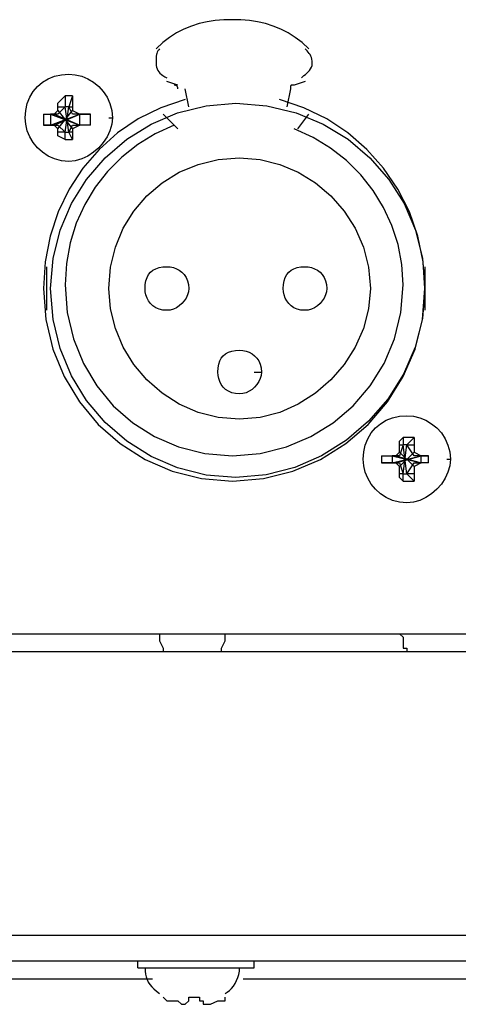
# Model space of a CAD drawing. Extents: x 2410 to 3910, y 0 to 2000.
# Drawn here: x 3076 to 3091, y 1610 to 1644 of the extents above; entities that cross this region are included whole.
import ezdxf

# ---------------------------------------------------------------- set-up
doc = ezdxf.new("R2010")
doc.units = 0
doc.header["$MEASUREMENT"] = 0
doc.layers.get('0').update_dxf_attribs({"linetype": 'CONTINUOUS'})

# ---------------------------------------------------------------- blocks, each defined once
blk = doc.blocks.new('A$C787E0899')
for points in [[(3.11, 0.25917), (3.10848, 0.26057), (3.1069, 0.26178), (3.10528, 0.26281), (3.1036, 0.26367), (3.10188, 0.26438), (3.1001, 0.26493), (3.09828, 0.26534), (3.0964, 0.26562), (3.09448, 0.26578), (3.0925, 0.26583), (3.0925, 0.26583), (3.09053, 0.26578), (3.0886, 0.26562), (3.08673, 0.26534), (3.0849, 0.26493), (3.08313, 0.26438), (3.0814, 0.26367), (3.07973, 0.26281), (3.0781, 0.26178), (3.07653, 0.26057), (3.075, 0.25917)], [(3.07583, 0.25917), (3.07561, 0.25892), (3.07543, 0.25866), (3.07529, 0.25839), (3.07518, 0.25811), (3.0751, 0.25781), (3.07505, 0.25749), (3.07502, 0.25713), (3.07501, 0.25674), (3.075, 0.25631), (3.075, 0.25583), (3.075, 0.25583), (3.07503, 0.25536), (3.0751, 0.25493), (3.07523, 0.25454), (3.0754, 0.25418), (3.07563, 0.25385), (3.0759, 0.25355), (3.07623, 0.25327), (3.0766, 0.25301), (3.07703, 0.25275), (3.0775, 0.2525)], [(3.10833, 0.2525), (3.10861, 0.25275), (3.10891, 0.25301), (3.10924, 0.25327), (3.10957, 0.25355), (3.1099, 0.25385), (3.11019, 0.25418), (3.11045, 0.25454), (3.11065, 0.25493), (3.11079, 0.25536), (3.11083, 0.25583), (3.11083, 0.25583), (3.11081, 0.25631), (3.11074, 0.25674), (3.11063, 0.25713), (3.11049, 0.25749), (3.11031, 0.25781), (3.11011, 0.25811), (3.10989, 0.25839), (3.10966, 0.25866), (3.10942, 0.25892), (3.10917, 0.25917)], [(3.06417, 0.24333), (3.065, 0.24333), (3.065, 0.24333), (3.06486, 0.24184), (3.06444, 0.24037), (3.06379, 0.23897), (3.06292, 0.23765), (3.06188, 0.23646), (3.06068, 0.23541), (3.05937, 0.23455), (3.05796, 0.23389), (3.0565, 0.23348), (3.055, 0.23333), (3.055, 0.23333), (3.0533, 0.23348), (3.05172, 0.23389), (3.05027, 0.23455), (3.04896, 0.23541), (3.04781, 0.23646), (3.04684, 0.23765), (3.04606, 0.23897), (3.04548, 0.24037), (3.04512, 0.24184), (3.045, 0.24333), (3.045, 0.24333), (3.04512, 0.24503), (3.04548, 0.24661), (3.04606, 0.24807), (3.04684, 0.24937), (3.04781, 0.25052), (3.04896, 0.25149), (3.05027, 0.25228), (3.05172, 0.25285), (3.0533, 0.25321), (3.055, 0.25333), (3.055, 0.25333), (3.0565, 0.25321), (3.05796, 0.25285), (3.05937, 0.25228), (3.06068, 0.25149), (3.06188, 0.25052), (3.06292, 0.24937), (3.06379, 0.24807), (3.06444, 0.24661), (3.06486, 0.24503), (3.065, 0.24333)], [(3.08, 0.25083), (3.0775, 0.25167)], [(3.08, 0.25), (3.07998, 0.25023), (3.07991, 0.25041), (3.07982, 0.25055), (3.07971, 0.25065), (3.07958, 0.25073), (3.07946, 0.25078), (3.07935, 0.25081), (3.07925, 0.25083), (3.07919, 0.25083), (3.07917, 0.25083)], [(3.10667, 0.25083), (3.10644, 0.25083), (3.10626, 0.25083), (3.10612, 0.25081), (3.10601, 0.25078), (3.10594, 0.25073), (3.10589, 0.25065), (3.10586, 0.25055), (3.10584, 0.25041), (3.10583, 0.25023), (3.10583, 0.25)], [(3.10917, 0.25167), (3.10667, 0.25083)], [(3.0825, 0.24583), (3.08167, 0.25)], [(3.10583, 0.25), (3.105, 0.24583)], [(3.08167, 0.2475), (3.0761, 0.24563), (3.07093, 0.24307), (3.06619, 0.23987), (3.06195, 0.23609), (3.05823, 0.23177), (3.05509, 0.22698), (3.05256, 0.22177), (3.05071, 0.21619), (3.04956, 0.21031), (3.04917, 0.20417), (3.04917, 0.20417), (3.04973, 0.19706), (3.05135, 0.19029), (3.05396, 0.18397), (3.05746, 0.17818), (3.06177, 0.17302), (3.06681, 0.16859), (3.07248, 0.16497), (3.07871, 0.16227), (3.08541, 0.16058), (3.0925, 0.16), (3.0925, 0.16), (3.09961, 0.16058), (3.10637, 0.16227), (3.1127, 0.16497), (3.11849, 0.16859), (3.12365, 0.17302), (3.12808, 0.17818), (3.13169, 0.18397), (3.13439, 0.19029), (3.13608, 0.19706), (3.13667, 0.20417), (3.13667, 0.20417), (3.13625, 0.21031), (3.13504, 0.21619), (3.13309, 0.22177), (3.13045, 0.22698), (3.12719, 0.23177), (3.12335, 0.23609), (3.11899, 0.23987), (3.11416, 0.24307), (3.10892, 0.24563), (3.10333, 0.2475)], [(3.13667, 0.20417), (3.13608, 0.19728), (3.1344, 0.1907), (3.13172, 0.18452), (3.12813, 0.17883), (3.12375, 0.17375), (3.11867, 0.16937), (3.11298, 0.16578), (3.1068, 0.1631), (3.10022, 0.16142), (3.09333, 0.16083), (3.09333, 0.16083), (3.08647, 0.16139), (3.07995, 0.16302), (3.07386, 0.16563), (3.06829, 0.16913), (3.06333, 0.17344), (3.05907, 0.17847), (3.0556, 0.18415), (3.05301, 0.19038), (3.05139, 0.19708), (3.05083, 0.20417), (3.05083, 0.20417), (3.05139, 0.21103), (3.05301, 0.21755), (3.0556, 0.22364), (3.05907, 0.22921), (3.06333, 0.23417), (3.06829, 0.23843), (3.07386, 0.2419), (3.07995, 0.24449), (3.08647, 0.24611), (3.09333, 0.24667), (3.09333, 0.24667), (3.10042, 0.24611), (3.10712, 0.24449), (3.11335, 0.2419), (3.11903, 0.23843), (3.12406, 0.23417), (3.12837, 0.22921), (3.13187, 0.22364), (3.13448, 0.21755), (3.13611, 0.21103), (3.13667, 0.20417)], [(3.0525, 0.24583), (3.0525, 0.24667), (3.0525, 0.24667), (3.05417, 0.24833)], [(3.05417, 0.24833), (3.05417, 0.24583)], [(3.05583, 0.24833), (3.055, 0.24833), (3.055, 0.24833), (3.055, 0.24833), (3.055, 0.24833), (3.055, 0.24833), (3.055, 0.24833), (3.05417, 0.24833), (3.05417, 0.24833), (3.05417, 0.24833), (3.05417, 0.24833), (3.05417, 0.24833)], [(3.05583, 0.24833), (3.055, 0.24583)], [(3.05583, 0.24833), (3.05583, 0.24583)], [(3.04917, 0.24417), (3.05083, 0.24417)], [(3.04917, 0.24417), (3.05083, 0.24417)], [(3.04917, 0.24417), (3.04917, 0.24417), (3.04917, 0.24417), (3.04917, 0.24333), (3.04917, 0.24333), (3.04917, 0.24333), (3.04917, 0.24333), (3.04917, 0.24333), (3.04917, 0.24333), (3.04917, 0.24167), (3.04917, 0.24167), (3.04917, 0.24167)], [(3.05083, 0.24167), (3.0575, 0.24417)], [(3.05083, 0.24417), (3.05167, 0.24417)], [(3.05167, 0.24417), (3.05083, 0.24417)], [(3.05083, 0.24417), (3.0575, 0.24167)], [(3.05083, 0.24417), (3.05083, 0.24333), (3.05083, 0.24333), (3.05083, 0.24333), (3.05083, 0.24333), (3.05083, 0.24333), (3.05083, 0.24333), (3.05083, 0.24333), (3.05083, 0.24333), (3.05083, 0.24333), (3.05083, 0.24333), (3.05083, 0.24167)], [(3.05167, 0.24417), (3.0525, 0.245)], [(3.05167, 0.24167), (3.0575, 0.24417)], [(3.05167, 0.24417), (3.0575, 0.24167)], [(3.05167, 0.24417), (3.05167, 0.24417)], [(3.0525, 0.24417), (3.05167, 0.24417)], [(3.0525, 0.24583), (3.05417, 0.24583)], [(3.0525, 0.24583), (3.0525, 0.24583)], [(3.05417, 0.24583), (3.0525, 0.24417)], [(3.0525, 0.245), (3.0525, 0.24583)], [(3.0525, 0.245), (3.05583, 0.24083)], [(3.0525, 0.24083), (3.05583, 0.245)], [(3.055, 0.24), (3.05417, 0.24583)], [(3.055, 0.24), (3.05417, 0.24583)], [(3.05417, 0.24583), (3.05417, 0.24583)], [(3.05417, 0.24), (3.055, 0.24583)], [(3.05417, 0.24), (3.055, 0.24583)], [(3.055, 0.24583), (3.055, 0.24583), (3.055, 0.24583), (3.055, 0.24583), (3.055, 0.24583), (3.055, 0.24583), (3.055, 0.24583), (3.05417, 0.24583), (3.05417, 0.24583), (3.05417, 0.24583), (3.05417, 0.24583), (3.05417, 0.24583)], [(3.055, 0.24583), (3.05583, 0.24583)], [(3.05583, 0.24417), (3.055, 0.24583)], [(3.055, 0.24583), (3.055, 0.24583)], [(3.05583, 0.24583), (3.05583, 0.245)], [(3.05583, 0.24583), (3.05583, 0.24583)], [(3.05583, 0.245), (3.0575, 0.24417)], [(3.0575, 0.24417), (3.05583, 0.24417)], [(3.06, 0.24417), (3.0575, 0.24417)], [(3.0575, 0.24417), (3.0575, 0.24417)], [(3.0575, 0.24417), (3.0575, 0.24417)], [(3.0575, 0.24417), (3.06, 0.24417)], [(3.0575, 0.24417), (3.0575, 0.24417)], [(3.0575, 0.24167), (3.0575, 0.24333), (3.0575, 0.24333), (3.0575, 0.24333), (3.0575, 0.24333), (3.0575, 0.24333), (3.0575, 0.24333), (3.0575, 0.24333), (3.0575, 0.24333), (3.0575, 0.24333), (3.0575, 0.24333), (3.0575, 0.24417)], [(3.06, 0.24167), (3.06, 0.24167), (3.06, 0.24167), (3.06, 0.24333), (3.06, 0.24333), (3.06, 0.24333), (3.06, 0.24333), (3.06, 0.24333), (3.06, 0.24333), (3.06, 0.24417), (3.06, 0.24417), (3.06, 0.24417)], [(3.07667, 0.24417), (3.08, 0.24083)], [(3.1075, 0.24083), (3.11, 0.24417)], [(3.04917, 0.24167), (3.05083, 0.24167)], [(3.05083, 0.24167), (3.04917, 0.24167)], [(3.05083, 0.24167), (3.05167, 0.24167)], [(3.05167, 0.24167), (3.05083, 0.24167)], [(3.05167, 0.24167), (3.0525, 0.24167)], [(3.0525, 0.24083), (3.05167, 0.24167)], [(3.05167, 0.24167), (3.05167, 0.24167)], [(3.0525, 0.24167), (3.05417, 0.24)], [(3.07917, 0.24167), (3.07482, 0.23967), (3.07081, 0.23721), (3.06715, 0.23432), (3.06389, 0.23104), (3.06104, 0.2274), (3.05865, 0.22343), (3.05673, 0.21917), (3.05533, 0.21465), (3.05446, 0.20992), (3.05417, 0.205), (3.05417, 0.205), (3.05466, 0.19864), (3.05607, 0.19261), (3.05835, 0.18699), (3.06142, 0.18185), (3.06521, 0.17729), (3.06965, 0.17338), (3.07467, 0.1702), (3.08019, 0.16783), (3.08616, 0.16635), (3.0925, 0.16583), (3.0925, 0.16583), (3.09886, 0.16635), (3.10489, 0.16783), (3.11052, 0.1702), (3.11565, 0.17338), (3.12021, 0.17729), (3.12412, 0.18185), (3.1273, 0.18699), (3.12967, 0.19261), (3.13116, 0.19864), (3.13167, 0.205), (3.13167, 0.205), (3.13137, 0.20969), (3.13051, 0.21425), (3.1291, 0.21862), (3.12719, 0.22277), (3.12479, 0.22667), (3.12195, 0.23026), (3.11868, 0.23351), (3.11503, 0.23639), (3.11101, 0.23884), (3.10667, 0.24083)], [(3.055, 0.24), (3.05583, 0.24167)], [(3.0575, 0.24167), (3.05583, 0.24083)], [(3.05583, 0.24167), (3.0575, 0.24167)], [(3.06, 0.24167), (3.0575, 0.24167)], [(3.0575, 0.24167), (3.0575, 0.24167)], [(3.0575, 0.24167), (3.0575, 0.24167)], [(3.06, 0.24167), (3.0575, 0.24167)], [(3.0575, 0.24167), (3.0575, 0.24167)], [(3.0525, 0.24), (3.0525, 0.24083)], [(3.05417, 0.24), (3.0525, 0.24)], [(3.05417, 0.23833), (3.0525, 0.23917), (3.0525, 0.23917), (3.0525, 0.24)], [(3.0525, 0.24), (3.0525, 0.24)], [(3.05417, 0.24), (3.05417, 0.24)], [(3.05417, 0.23833), (3.05417, 0.24)], [(3.05417, 0.24), (3.05417, 0.24), (3.05417, 0.24), (3.05417, 0.24), (3.05417, 0.24), (3.055, 0.24), (3.055, 0.24), (3.055, 0.24), (3.055, 0.24), (3.055, 0.24), (3.055, 0.24), (3.055, 0.24)], [(3.05583, 0.24), (3.055, 0.24)], [(3.05583, 0.23833), (3.055, 0.24)], [(3.055, 0.24), (3.055, 0.24)], [(3.05583, 0.24083), (3.05583, 0.24)], [(3.05583, 0.24), (3.05583, 0.24)], [(3.05583, 0.24), (3.05583, 0.23833)], [(3.05417, 0.23833), (3.05417, 0.23833), (3.05417, 0.23833), (3.05417, 0.23833), (3.05417, 0.23833), (3.055, 0.23833), (3.055, 0.23833), (3.055, 0.23833), (3.055, 0.23833), (3.055, 0.23833), (3.055, 0.23833), (3.05583, 0.23833)], [(3.12417, 0.20417), (3.12375, 0.19948), (3.12257, 0.19497), (3.12068, 0.1907), (3.11817, 0.18677), (3.1151, 0.18323), (3.11157, 0.18017), (3.10763, 0.17765), (3.10337, 0.17577), (3.09885, 0.17458), (3.09417, 0.17417), (3.09417, 0.17417), (3.08928, 0.17458), (3.08465, 0.17577), (3.08034, 0.17765), (3.07641, 0.18017), (3.07292, 0.18323), (3.06993, 0.18677), (3.0675, 0.1907), (3.06569, 0.19497), (3.06456, 0.19948), (3.06417, 0.20417), (3.06417, 0.20417), (3.06456, 0.20906), (3.06569, 0.21369), (3.0675, 0.218), (3.06993, 0.22193), (3.07292, 0.22542), (3.07641, 0.22841), (3.08034, 0.23084), (3.08465, 0.23265), (3.08928, 0.23378), (3.09417, 0.23417), (3.09417, 0.23417), (3.09885, 0.23378), (3.10337, 0.23265), (3.10763, 0.23084), (3.11157, 0.22841), (3.1151, 0.22542), (3.11817, 0.22193), (3.12068, 0.218), (3.12257, 0.21369), (3.12375, 0.20906), (3.12417, 0.20417)], [(3.05, 0.19917), (3.05, 0.20917)], [(3.0825, 0.20417), (3.08243, 0.20342), (3.08222, 0.20269), (3.08189, 0.20198), (3.08146, 0.20133), (3.08094, 0.20073), (3.08034, 0.20021), (3.07968, 0.19977), (3.07898, 0.19945), (3.07825, 0.19924), (3.0775, 0.19917), (3.0775, 0.19917), (3.07655, 0.19924), (3.0757, 0.19945), (3.07495, 0.19977), (3.0743, 0.20021), (3.07375, 0.20073), (3.0733, 0.20133), (3.07295, 0.20198), (3.0727, 0.20269), (3.07255, 0.20342), (3.0725, 0.20417), (3.0725, 0.20417), (3.07255, 0.20512), (3.0727, 0.20597), (3.07295, 0.20672), (3.0733, 0.20737), (3.07375, 0.20792), (3.0743, 0.20837), (3.07495, 0.20872), (3.0757, 0.20897), (3.07655, 0.20912), (3.0775, 0.20917), (3.0775, 0.20917), (3.07825, 0.20912), (3.07898, 0.20897), (3.07968, 0.20872), (3.08034, 0.20837), (3.08094, 0.20792), (3.08146, 0.20737), (3.08189, 0.20672), (3.08222, 0.20597), (3.08243, 0.20512), (3.0825, 0.20417)], [(3.11417, 0.20417), (3.11409, 0.20342), (3.11389, 0.20269), (3.11356, 0.20198), (3.11313, 0.20133), (3.1126, 0.20073), (3.11201, 0.20021), (3.11135, 0.19977), (3.11065, 0.19945), (3.10991, 0.19924), (3.10917, 0.19917), (3.10917, 0.19917), (3.10822, 0.19924), (3.10737, 0.19945), (3.10662, 0.19977), (3.10597, 0.20021), (3.10542, 0.20073), (3.10497, 0.20133), (3.10462, 0.20198), (3.10437, 0.20269), (3.10422, 0.20342), (3.10417, 0.20417), (3.10417, 0.20417), (3.10422, 0.20512), (3.10437, 0.20597), (3.10462, 0.20672), (3.10497, 0.20737), (3.10542, 0.20792), (3.10597, 0.20837), (3.10662, 0.20872), (3.10737, 0.20897), (3.10822, 0.20912), (3.10917, 0.20917), (3.10917, 0.20917), (3.10991, 0.20912), (3.11065, 0.20897), (3.11135, 0.20872), (3.11201, 0.20837), (3.1126, 0.20792), (3.11313, 0.20737), (3.11356, 0.20672), (3.11389, 0.20597), (3.11409, 0.20512), (3.11417, 0.20417)], [(3.13667, 0.20917), (3.13667, 0.19917)], [(3.0975, 0.185), (3.09917, 0.185), (3.09917, 0.185), (3.09909, 0.18425), (3.09889, 0.18352), (3.09856, 0.18282), (3.09813, 0.18216), (3.0976, 0.18156), (3.09701, 0.18104), (3.09635, 0.18061), (3.09565, 0.18028), (3.09491, 0.18007), (3.09417, 0.18), (3.09417, 0.18), (3.09322, 0.18007), (3.09237, 0.18028), (3.09162, 0.18061), (3.09097, 0.18104), (3.09042, 0.18156), (3.08997, 0.18216), (3.08962, 0.18282), (3.08937, 0.18352), (3.08922, 0.18425), (3.08917, 0.185), (3.08917, 0.185), (3.08922, 0.18595), (3.08937, 0.1868), (3.08962, 0.18755), (3.08997, 0.1882), (3.09042, 0.18875), (3.09097, 0.1892), (3.09162, 0.18955), (3.09237, 0.1898), (3.09322, 0.18995), (3.09417, 0.19), (3.09417, 0.19), (3.09491, 0.18995), (3.09565, 0.1898), (3.09635, 0.18955), (3.09701, 0.1892), (3.0976, 0.18875), (3.09813, 0.1882), (3.09856, 0.18755), (3.09889, 0.1868), (3.09909, 0.18595), (3.09917, 0.185)], [(3.14167, 0.165), (3.1425, 0.165), (3.1425, 0.165), (3.14236, 0.16351), (3.14194, 0.16204), (3.14129, 0.16064), (3.14042, 0.15932), (3.13938, 0.15813), (3.13818, 0.15708), (3.13687, 0.15622), (3.13546, 0.15556), (3.134, 0.15515), (3.1325, 0.155), (3.1325, 0.155), (3.1308, 0.15515), (3.12922, 0.15556), (3.12777, 0.15622), (3.12646, 0.15708), (3.12531, 0.15813), (3.12434, 0.15932), (3.12356, 0.16064), (3.12298, 0.16204), (3.12262, 0.16351), (3.1225, 0.165), (3.1225, 0.165), (3.12262, 0.1667), (3.12298, 0.16828), (3.12356, 0.16973), (3.12434, 0.17104), (3.12531, 0.17219), (3.12646, 0.17316), (3.12777, 0.17394), (3.12922, 0.17452), (3.1308, 0.17488), (3.1325, 0.175), (3.1325, 0.175), (3.134, 0.17488), (3.13546, 0.17452), (3.13687, 0.17394), (3.13818, 0.17316), (3.13938, 0.17219), (3.14042, 0.17104), (3.14129, 0.16973), (3.14194, 0.16828), (3.14236, 0.1667), (3.1425, 0.165)], [(3.13083, 0.16833), (3.13083, 0.16917), (3.13083, 0.16917), (3.13167, 0.17)], [(3.13167, 0.17), (3.13167, 0.16833)], [(3.13417, 0.17), (3.1325, 0.17), (3.1325, 0.17), (3.1325, 0.17), (3.1325, 0.17), (3.1325, 0.17), (3.1325, 0.17), (3.13167, 0.17), (3.13167, 0.17), (3.13167, 0.17), (3.13167, 0.17), (3.13167, 0.17)], [(3.13417, 0.17), (3.1325, 0.16833)], [(3.13417, 0.17), (3.13417, 0.16833)], [(3.13083, 0.16833), (3.13167, 0.16833)], [(3.13083, 0.16833), (3.13083, 0.16833)], [(3.13167, 0.16833), (3.13083, 0.16583)], [(3.13083, 0.16667), (3.13083, 0.16833)], [(3.1325, 0.16167), (3.13167, 0.16833)], [(3.1325, 0.16167), (3.13167, 0.16833)], [(3.13167, 0.16833), (3.13167, 0.16833)], [(3.13167, 0.16167), (3.1325, 0.16833)], [(3.13167, 0.16167), (3.1325, 0.16833)], [(3.1325, 0.16833), (3.1325, 0.16833), (3.1325, 0.16833), (3.13167, 0.16833), (3.13167, 0.16833), (3.13167, 0.16833), (3.13167, 0.16833), (3.13167, 0.16833)], [(3.1325, 0.16833), (3.13417, 0.16833)], [(3.13417, 0.16583), (3.1325, 0.16833)], [(3.1325, 0.16833), (3.1325, 0.16833)], [(3.1325, 0.16833), (3.1325, 0.16833), (3.1325, 0.16833), (3.1325, 0.16833)], [(3.13417, 0.16833), (3.13417, 0.16667)], [(3.13417, 0.16833), (3.13417, 0.16833)], [(3.12667, 0.16583), (3.12917, 0.16583)], [(3.12667, 0.16583), (3.12917, 0.16583)], [(3.12667, 0.16583), (3.12667, 0.16583), (3.12667, 0.16583), (3.12667, 0.165), (3.12667, 0.165), (3.12667, 0.165), (3.12667, 0.165), (3.12667, 0.165), (3.12667, 0.165), (3.12667, 0.16417), (3.12667, 0.16417), (3.12667, 0.16417)], [(3.12917, 0.16417), (3.13583, 0.16583)], [(3.12917, 0.16583), (3.13, 0.16583)], [(3.13, 0.16583), (3.12917, 0.16583)], [(3.12917, 0.16583), (3.13583, 0.16417)], [(3.12917, 0.16583), (3.12917, 0.165), (3.12917, 0.165), (3.12917, 0.165), (3.12917, 0.165), (3.12917, 0.165), (3.12917, 0.165), (3.12917, 0.165), (3.12917, 0.165), (3.12917, 0.165), (3.12917, 0.165), (3.12917, 0.16417)], [(3.13, 0.16583), (3.13083, 0.16667)], [(3.13, 0.16417), (3.13583, 0.16583)], [(3.13, 0.16583), (3.13583, 0.16417)], [(3.13, 0.16583), (3.13, 0.16583)], [(3.13083, 0.16583), (3.13, 0.16583)], [(3.13083, 0.16667), (3.13417, 0.16333)], [(3.13083, 0.16333), (3.13417, 0.16667)], [(3.13417, 0.16667), (3.13583, 0.16583)], [(3.13583, 0.16583), (3.13417, 0.16583)], [(3.1375, 0.16583), (3.13583, 0.16583)], [(3.13583, 0.16583), (3.13583, 0.16583)], [(3.13583, 0.16583), (3.13583, 0.16583)], [(3.13583, 0.16583), (3.1375, 0.16583)], [(3.13583, 0.16583), (3.13583, 0.16583)], [(3.13583, 0.16417), (3.13583, 0.165), (3.13583, 0.165), (3.13583, 0.165), (3.13583, 0.165), (3.13583, 0.165), (3.13583, 0.165), (3.13583, 0.165), (3.13583, 0.165), (3.13583, 0.165), (3.13583, 0.165), (3.13583, 0.16583)], [(3.1375, 0.16417), (3.1375, 0.16417), (3.1375, 0.16417), (3.1375, 0.165), (3.1375, 0.165), (3.1375, 0.165), (3.1375, 0.165), (3.1375, 0.165), (3.1375, 0.165), (3.1375, 0.16583), (3.1375, 0.16583), (3.1375, 0.16583)], [(3.12667, 0.16417), (3.12917, 0.16417)], [(3.12917, 0.16417), (3.12667, 0.16417)], [(3.12917, 0.16417), (3.13, 0.16417)], [(3.13, 0.16417), (3.12917, 0.16417)], [(3.13, 0.16417), (3.13083, 0.16417)], [(3.13083, 0.16333), (3.13, 0.16417)], [(3.13, 0.16417), (3.13, 0.16417)], [(3.13083, 0.16417), (3.13167, 0.16167)], [(3.13083, 0.16167), (3.13083, 0.16333)], [(3.1325, 0.16167), (3.13417, 0.16417)], [(3.13583, 0.16417), (3.13417, 0.16333)], [(3.13417, 0.16417), (3.13583, 0.16417)], [(3.13417, 0.16333), (3.13417, 0.16167)], [(3.1375, 0.16417), (3.13583, 0.16417)], [(3.13583, 0.16417), (3.13583, 0.16417)], [(3.13583, 0.16417), (3.13583, 0.16417)], [(3.1375, 0.16417), (3.13583, 0.16417)], [(3.13583, 0.16417), (3.13583, 0.16417)], [(3.13167, 0.16167), (3.13083, 0.16167)], [(3.13167, 0.16), (3.13083, 0.16083), (3.13083, 0.16083), (3.13083, 0.16167)], [(3.13083, 0.16167), (3.13083, 0.16167)], [(3.13167, 0.16167), (3.13167, 0.16167)], [(3.13167, 0.16), (3.13167, 0.16167)], [(3.13167, 0.16167), (3.13167, 0.16167), (3.13167, 0.16167), (3.13167, 0.16167), (3.13167, 0.16167), (3.1325, 0.16167), (3.1325, 0.16167), (3.1325, 0.16167), (3.1325, 0.16167), (3.1325, 0.16167), (3.1325, 0.16167), (3.1325, 0.16167)], [(3.13417, 0.16167), (3.1325, 0.16167)], [(3.13417, 0.16), (3.1325, 0.16167)], [(3.1325, 0.16167), (3.1325, 0.16167)], [(3.13417, 0.16167), (3.13417, 0.16167)], [(3.13417, 0.16167), (3.13417, 0.16)], [(3.13167, 0.16), (3.13167, 0.16), (3.13167, 0.16), (3.13167, 0.16), (3.13167, 0.16), (3.1325, 0.16), (3.1325, 0.16), (3.1325, 0.16), (3.1325, 0.16), (3.1325, 0.16), (3.1325, 0.16), (3.13417, 0.16)], [(2.14083, 0.125), (3.74583, 0.125)], [(3.07583, 0.125), (3.07583, 0.12417), (3.07583, 0.12417), (3.07583, 0.12333), (3.07583, 0.12333), (3.07583, 0.12333), (3.07583, 0.12333), (3.07667, 0.12167), (3.07667, 0.12167), (3.07667, 0.12167), (3.07667, 0.12167), (3.07667, 0.12083)], [(3.09, 0.12083), (3.09, 0.12167), (3.09, 0.12167), (3.09, 0.12167), (3.09, 0.12167), (3.09083, 0.12333), (3.09083, 0.12333), (3.09083, 0.12333), (3.09083, 0.12333), (3.09083, 0.12417), (3.09083, 0.12417), (3.09083, 0.125)], [(3.13083, 0.125), (3.13167, 0.12417), (3.13167, 0.12417), (3.13167, 0.12333), (3.13167, 0.12333), (3.13167, 0.12333), (3.13167, 0.12333), (3.13167, 0.12167), (3.13167, 0.12167), (3.1325, 0.12167), (3.1325, 0.12167), (3.1325, 0.12083)], [(3.7375, 0.12083), (2.14917, 0.12083)], [(0.07083, 0.05583), (3.82583, 0.05583)], [(0.07083, 0.05), (3.82583, 0.05)], [(3.07083, 0.04833), (3.07083, 0.05)], [(3.0975, 0.04833), (3.0975, 0.05)], [(3.07083, 0.04833), (3.0975, 0.04833)], [(3.0725, 0.04833), (3.07253, 0.04761), (3.07261, 0.04693), (3.07275, 0.04629), (3.07295, 0.04568), (3.07323, 0.0451), (3.07358, 0.04455), (3.07401, 0.04402), (3.07453, 0.04351), (3.07513, 0.043), (3.07583, 0.0425)], [(3.09083, 0.0425), (3.09133, 0.0428), (3.09182, 0.04319), (3.09229, 0.04366), (3.09273, 0.04419), (3.09313, 0.04479), (3.09347, 0.04544), (3.09376, 0.04613), (3.09398, 0.04685), (3.09412, 0.04759), (3.09417, 0.04833)], [(2.82917, 0.04583), (3.07417, 0.04583)], [(3.095, 0.04583), (3.21583, 0.04583)], [(3.07667, 0.04167), (3.07667, 0.04167)], [(3.07667, 0.04167), (3.0775, 0.04083)], [(3.0775, 0.04083), (3.07917, 0.04083)], [(3.0775, 0.04083), (3.0775, 0.04083)], [(3.0775, 0.04083), (3.0775, 0.04083)], [(3.07917, 0.04083), (3.08, 0.04083)], [(3.08, 0.04083), (3.08083, 0.04), (3.08083, 0.04), (3.08167, 0.04)], [(3.08, 0.04083), (3.08, 0.04083)], [(3.08167, 0.04), (3.0825, 0.04083)], [(3.0825, 0.04167), (3.085, 0.04167)], [(3.0825, 0.04083), (3.0825, 0.04167)], [(3.0825, 0.04083), (3.0825, 0.04083)], [(3.085, 0.04167), (3.085, 0.04083)], [(3.085, 0.04083), (3.08583, 0.04083)], [(3.08583, 0.04083), (3.08583, 0.04)], [(3.08667, 0.04), (3.0875, 0.04), (3.0875, 0.04), (3.08917, 0.04083)], [(3.08917, 0.04083), (3.09, 0.04083)], [(3.08917, 0.04083), (3.08917, 0.04083)], [(3.09, 0.04083), (3.09083, 0.04083)], [(3.09083, 0.04167), (3.09083, 0.04167)], [(3.09083, 0.04083), (3.09083, 0.04167)], [(3.08167, 0.04), (3.08167, 0.04)], [(3.08583, 0.04), (3.08667, 0.04)]]:
    blk.add_lwpolyline(points)

msp = doc.modelspace()

# ---------------------------------------------------------------- block references
at = {"xscale": 150.0127277092952, "yscale": 150.0127277092952, "zscale": 150.0127277092952}
msp.add_blockref('A$C787E0899', (2619.389, 1604.106), dxfattribs=at)

doc.saveas('drawing.dxf')
